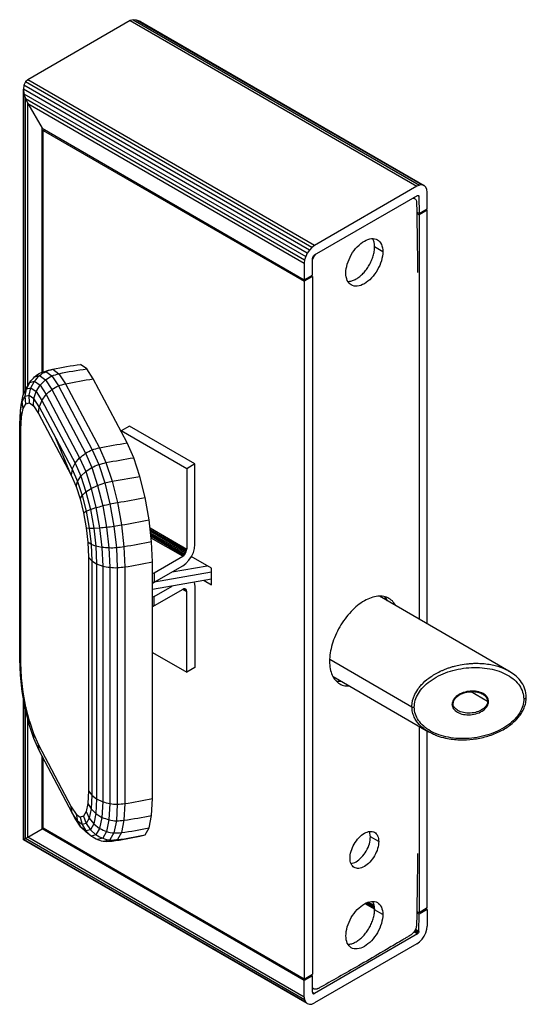
# Model space of a CAD drawing. Units: millimetres. Extents: x 32 to 374, y 17 to 285.
# Drawn here: x 34 to 78, y 17 to 102 of the extents above; entities that cross this region are included whole.
import ezdxf

# ---------------------------------------------------------------- set-up
doc = ezdxf.new("R2010")
doc.units = ezdxf.units.MM

msp = doc.modelspace()

# ---------------------------------------------------------------- linework, layer by layer
at = {"color": 7, "linetype": 'Continuous', "lineweight": 25}
for p, q in [((43.464, 102.222), (34.625, 97.119)), ((43.723, 102.302), (43.464, 102.222)), ((43.464, 102.222), (68.213, 87.935)), ((43.723, 102.302), (68.442, 88.032)), ((44.025, 102.272), (43.723, 102.302)), ((44.025, 102.272), (68.655, 88.053)), ((44.348, 102.134), (44.025, 102.272)), ((44.348, 102.134), (68.838, 87.996)), ((34.427, 96.935), (34.302, 96.659)), ((34.625, 97.119), (34.427, 96.935)), ((59.145, 82.665), (34.427, 96.935)), ((59.374, 82.832), (34.625, 97.119)), ((34.302, 96.659), (34.259, 96.31)), ((34.259, 96.31), (34.302, 95.912)), ((58.749, 82.172), (34.259, 96.31)), ((34.259, 69.986), (34.259, 96.31)), ((58.932, 82.44), (34.302, 96.659)), ((34.302, 95.912), (58.609, 81.88)), ((34.302, 95.912), (34.427, 95.492)), ((34.302, 70.077), (34.302, 95.912)), ((34.427, 95.492), (58.52, 81.583)), ((34.427, 95.492), (34.625, 95.078)), ((34.427, 70.344), (34.427, 95.492)), ((34.625, 95.078), (58.49, 81.301)), ((34.625, 95.078), (35.863, 92.935)), ((34.625, 70.716), (34.625, 95.078)), ((35.863, 92.935), (58.49, 79.872)), ((35.863, 71.887), (35.863, 92.935)), ((35.968, 92.757), (36.069, 92.816)), ((35.968, 92.757), (58.492, 79.754)), ((35.968, 71.921), (35.968, 92.757)), ((68.213, 87.935), (59.374, 82.832)), ((68.442, 88.032), (68.213, 87.935)), ((68.655, 88.053), (68.442, 88.032)), ((68.838, 87.996), (68.655, 88.053)), ((68.978, 87.866), (68.838, 87.996)), ((69.067, 87.671), (68.978, 87.866)), ((69.097, 87.424), (69.067, 87.671)), ((59.374, 82.015), (68.259, 87.137)), ((68.024, 86.871), (67.91, 86.937)), ((68.259, 87.137), (68.301, 87.142)), ((68.277, 87.127), (68.384, 87.065)), ((68.301, 87.142), (68.338, 87.13)), ((68.301, 87.142), (68.366, 87.104)), ((68.338, 87.13), (68.366, 87.104)), ((68.366, 87.104), (68.384, 87.065)), ((68.384, 87.065), (68.39, 85.587)), ((69.097, 85.995), (69.097, 87.424)), ((68.39, 85.587), (69.097, 85.995)), ((69.102, 85.882), (68.395, 85.473)), ((69.102, 85.882), (69.001, 85.94)), ((69.102, 50.196), (69.102, 85.882)), ((68.39, 85.587), (68.193, 85.7)), ((68.195, 85.589), (68.395, 85.473)), ((68.395, 85.473), (68.395, 50.604)), ((58.932, 82.44), (58.749, 82.172)), ((59.145, 82.665), (58.932, 82.44)), ((59.374, 82.832), (59.145, 82.665)), ((65.263, 82.292), (64.556, 82.7)), ((58.52, 81.583), (58.49, 81.301)), ((58.609, 81.88), (58.52, 81.583)), ((58.749, 82.172), (58.609, 81.88)), ((59.197, 81.709), (59.221, 81.825)), ((59.197, 80.28), (59.197, 81.709)), ((59.221, 81.825), (59.249, 81.883)), ((59.249, 81.883), (59.286, 81.937)), ((59.286, 81.937), (59.374, 82.015)), ((59.46, 82.043), (59.514, 82.096)), ((58.49, 81.301), (58.49, 79.872)), ((58.49, 79.872), (59.197, 80.28)), ((59.2, 80.163), (58.492, 79.754)), ((59.2, 80.163), (59.096, 80.222)), ((59.146, 80.193), (59.147, 80.251)), ((59.2, 80.163), (59.2, 19.977)), ((58.492, 79.754), (58.492, 19.568)), ((39.714, 72.19), (39.186, 72.577)), ((40.281, 71.327), (39.714, 72.19)), ((35.216, 71.503), (35.649, 71.613)), ((35.649, 71.613), (36.153, 71.243)), ((35.74, 71.848), (36.266, 72.016)), ((35.74, 71.848), (36.189, 71.962)), ((36.189, 71.962), (36.711, 71.58)), ((36.472, 72.074), (36.264, 72.02)), ((36.472, 72.074), (36.795, 72.156)), ((36.711, 71.58), (37.273, 70.724)), ((36.795, 72.156), (37.323, 71.769)), ((37.323, 71.769), (37.89, 70.906)), ((43.201, 65.806), (40.281, 71.327)), ((34.241, 69.947), (34.489, 70.477)), ((34.489, 70.477), (34.803, 71.027)), ((34.531, 70.455), (34.803, 71.027)), ((34.531, 70.455), (34.908, 70.551)), ((34.758, 69.911), (34.908, 70.551)), ((34.803, 71.027), (35.212, 71.132)), ((34.908, 70.551), (35.212, 71.132)), ((34.908, 70.551), (35.348, 70.229)), ((35.212, 71.132), (35.688, 70.783)), ((35.348, 70.229), (35.688, 70.783)), ((35.688, 70.783), (36.213, 69.983)), ((36.153, 71.243), (36.701, 70.409)), ((37.273, 70.724), (40.19, 65.209)), ((37.89, 70.906), (40.81, 65.385)), ((34.059, 69.063), (34.241, 69.947)), ((34.156, 69.366), (34.241, 69.947)), ((34.156, 69.366), (34.418, 69.824)), ((34.241, 69.947), (34.531, 70.455)), ((34.418, 69.824), (34.531, 70.455)), ((34.418, 69.824), (34.758, 69.911)), ((34.471, 69.178), (34.418, 69.824)), ((34.758, 69.911), (35.155, 69.621)), ((34.772, 69.255), (34.758, 69.911)), ((35.155, 69.621), (35.348, 70.229)), ((35.348, 70.229), (35.843, 69.475)), ((35.843, 69.475), (36.213, 69.983)), ((36.213, 69.983), (39.106, 64.515)), ((36.701, 70.409), (39.608, 64.912)), ((33.992, 68.568), (34.156, 69.366)), ((33.992, 68.568), (34.059, 69.063)), ((34.24, 68.773), (34.156, 69.366)), ((34.24, 68.773), (34.471, 69.178)), ((34.471, 69.178), (34.772, 69.255)), ((34.772, 69.255), (35.123, 68.998)), ((35.123, 68.998), (35.155, 69.621)), ((35.123, 68.998), (35.547, 68.353)), ((35.616, 68.919), (35.155, 69.621)), ((35.547, 68.353), (35.616, 68.919)), ((35.843, 69.475), (35.616, 68.919)), ((35.616, 68.919), (37.041, 66.225)), ((35.843, 69.475), (38.716, 64.044)), ((33.931, 67.393), (33.992, 68.568)), ((34.095, 68.067), (33.992, 68.568)), ((34.039, 66.987), (34.095, 68.067)), ((34.095, 68.067), (34.24, 68.773)), ((35.547, 68.353), (38.371, 63.012)), ((34.039, 66.987), (33.931, 67.393)), ((33.931, 47.178), (33.931, 67.393)), ((43.401, 67.253), (42.694, 66.845)), ((49.058, 63.988), (43.401, 67.253)), ((34.039, 46.841), (34.039, 66.987)), ((48.351, 63.579), (42.694, 66.845)), ((42.694, 66.845), (42.694, 66.765)), ((37.041, 66.225), (38.465, 63.532)), ((38.371, 63.012), (37.041, 66.225)), ((40.81, 65.385), (41.377, 64.104)), ((43.768, 64.526), (43.201, 65.806)), ((39.608, 64.912), (40.156, 63.675)), ((40.19, 65.209), (40.752, 63.94)), ((38.465, 63.532), (38.716, 64.044)), ((38.716, 64.044), (39.106, 64.515)), ((38.716, 64.044), (39.211, 62.925)), ((39.106, 64.515), (39.631, 63.329)), ((40.752, 63.94), (41.274, 62.348)), ((41.377, 64.104), (41.905, 62.494)), ((44.296, 62.915), (43.768, 64.526)), ((49.058, 63.988), (48.351, 63.579)), ((49.058, 57.047), (49.058, 63.988)), ((38.465, 63.532), (38.371, 63.012)), ((38.371, 63.012), (38.795, 62.054)), ((38.465, 63.532), (38.926, 62.49)), ((38.926, 62.49), (39.211, 62.925)), ((39.211, 62.925), (39.631, 63.329)), ((39.211, 62.925), (39.651, 61.585)), ((39.631, 63.329), (40.107, 61.877)), ((40.156, 63.675), (40.66, 62.137)), ((41.905, 62.494), (44.296, 62.915)), ((44.75, 61.084), (44.296, 62.915)), ((48.351, 63.579), (48.351, 56.639)), ((38.795, 62.054), (38.926, 62.49)), ((38.795, 62.054), (39.146, 60.985)), ((38.926, 62.49), (39.323, 61.281)), ((40.107, 61.877), (40.66, 62.137)), ((40.66, 62.137), (41.274, 62.348)), ((40.66, 62.137), (41.094, 60.389)), ((41.274, 62.348), (41.905, 62.494)), ((41.274, 62.348), (41.722, 60.538)), ((41.905, 62.494), (42.359, 60.663)), ((39.146, 60.985), (39.323, 61.281)), ((39.323, 61.281), (39.651, 61.585)), ((39.323, 61.281), (39.663, 59.906)), ((39.651, 61.585), (40.107, 61.877)), ((39.651, 61.585), (40.028, 60.062)), ((40.107, 61.877), (40.516, 60.227)), ((39.146, 60.985), (39.447, 59.77)), ((41.094, 60.389), (41.426, 58.549)), ((41.722, 60.538), (42.066, 58.633)), ((42.359, 60.663), (42.707, 58.736)), ((45.098, 59.158), (44.75, 61.084)), ((39.447, 59.77), (39.663, 59.906)), ((39.447, 59.77), (39.678, 58.491)), ((39.663, 59.906), (40.028, 60.062)), ((39.663, 59.906), (39.925, 58.46)), ((40.028, 60.062), (40.516, 60.227)), ((40.028, 60.062), (40.317, 58.46)), ((40.516, 60.227), (40.83, 58.49)), ((42.066, 58.633), (42.283, 56.764)), ((42.707, 58.736), (42.926, 56.846)), ((45.317, 57.267), (45.098, 59.158)), ((39.678, 58.491), (39.824, 57.236)), ((39.678, 58.491), (39.925, 58.46)), ((39.925, 58.46), (40.317, 58.46)), ((39.925, 58.46), (40.089, 57.04)), ((40.317, 58.46), (40.83, 58.49)), ((40.317, 58.46), (40.499, 56.887)), ((40.83, 58.49), (41.027, 56.785)), ((41.426, 58.549), (41.635, 56.744)), ((45.178, 58.471), (48.351, 56.639)), ((45.192, 58.343), (48.339, 56.526)), ((45.21, 58.193), (48.304, 56.407)), ((48.247, 56.29), (45.228, 58.033)), ((48.174, 56.183), (45.247, 57.873)), ((39.824, 57.236), (39.879, 55.945)), ((40.089, 57.04), (39.824, 57.236)), ((40.499, 56.887), (40.089, 57.04)), ((40.089, 57.04), (40.15, 55.636)), ((48.089, 56.093), (45.264, 57.724)), ((47.997, 56.026), (45.279, 57.596)), ((45.391, 55.541), (45.317, 57.267)), ((49.022, 56.709), (49.058, 57.047)), ((41.027, 56.785), (40.499, 56.887)), ((40.499, 56.887), (40.565, 55.378)), ((41.027, 56.785), (41.096, 55.187)), ((41.635, 56.744), (41.707, 55.076)), ((42.283, 56.764), (42.357, 55.053)), ((42.926, 56.846), (43, 55.12)), ((47.997, 56.026), (48.089, 56.093)), ((48.174, 56.183), (48.089, 56.093)), ((48.174, 56.183), (48.247, 56.29)), ((48.247, 56.29), (48.304, 56.407)), ((48.304, 56.407), (48.339, 56.526)), ((48.339, 56.526), (48.351, 56.639)), ((48.747, 56.002), (48.916, 56.353)), ((48.916, 56.353), (49.022, 56.709)), ((39.879, 55.945), (39.879, 35.799)), ((39.879, 55.945), (40.15, 55.636)), ((40.15, 55.636), (40.565, 55.378)), ((40.15, 55.636), (40.15, 35.421)), ((40.565, 55.378), (41.096, 55.187)), ((40.565, 55.378), (40.565, 35.098)), ((45.391, 35.128), (45.391, 55.541)), ((45.523, 54.598), (47.997, 56.026)), ((45.523, 53.781), (47.997, 55.21)), ((47.075, 54.677), (50.114, 55.213)), ((47.997, 55.21), (48.272, 55.41)), ((48.272, 55.41), (48.528, 55.68)), ((48.528, 55.68), (48.747, 56.002)), ((50.49, 54.996), (48.716, 56.02)), ((41.096, 55.187), (41.096, 34.852)), ((41.707, 55.076), (41.707, 34.698)), ((42.357, 55.053), (42.357, 34.649)), ((43, 55.12), (43, 34.706)), ((50.49, 54.667), (45.39, 53.768)), ((50.49, 54.667), (45.39, 53.768)), ((45.391, 54.54), (45.523, 54.598)), ((45.523, 54.598), (45.523, 53.781)), ((50.49, 53.567), (50.49, 54.996)), ((50.49, 54.054), (45.391, 53.156)), ((45.391, 53.723), (45.523, 53.781)), ((48.969, 53.786), (49.022, 53.669)), ((49.022, 53.669), (49.058, 53.373)), ((49.843, 53.94), (50.49, 53.567)), ((45.523, 52.556), (47.075, 53.452)), ((47.997, 53.168), (45.523, 51.74)), ((48.089, 53.207), (47.997, 53.168)), ((48.351, 52.964), (48.005, 53.164)), ((48.174, 53.216), (48.089, 53.207)), ((48.339, 53.063), (48.089, 53.207)), ((48.247, 53.193), (48.174, 53.216)), ((48.304, 53.141), (48.174, 53.216)), ((48.304, 53.141), (48.247, 53.193)), ((48.339, 53.063), (48.304, 53.141)), ((48.351, 52.964), (48.339, 53.063)), ((48.351, 46.024), (48.351, 52.964)), ((49.058, 53.373), (49.058, 46.432)), ((45.523, 52.556), (45.391, 52.498)), ((45.523, 51.74), (45.523, 52.556)), ((76.148, 46.128), (64.98, 52.575)), ((45.523, 51.74), (45.391, 51.682)), ((45.391, 47.732), (48.351, 46.024)), ((34.039, 46.841), (33.931, 47.178)), ((33.992, 45.774), (33.931, 47.178)), ((34.095, 45.55), (34.039, 46.841)), ((49.058, 46.432), (48.351, 46.024)), ((76.146, 46.124), (76.181, 46.104)), ((34.095, 45.55), (33.992, 45.774)), ((34.156, 44.355), (33.992, 45.774)), ((34.24, 44.295), (34.095, 45.55)), ((60.98, 45.647), (69.2, 40.901)), ((34.24, 44.295), (34.156, 44.355)), ((34.418, 42.908), (34.156, 44.355)), ((34.471, 43.016), (34.24, 44.295)), ((34.259, 31.585), (34.259, 43.785)), ((34.302, 31.609), (34.302, 43.549)), ((34.471, 43.016), (34.418, 42.908)), ((34.758, 41.534), (34.418, 42.908)), ((34.427, 31.681), (34.427, 42.872)), ((34.772, 41.801), (34.471, 43.016)), ((34.625, 31.796), (34.625, 42.07)), ((34.758, 41.534), (34.772, 41.801)), ((34.772, 41.801), (35.123, 40.732)), ((35.155, 40.325), (34.758, 41.534)), ((68.395, 41.367), (68.395, 25.287)), ((69.102, 25.696), (69.102, 40.958)), ((69.198, 40.903), (69.544, 40.744)), ((35.123, 40.732), (35.547, 39.774)), ((35.155, 40.325), (35.123, 40.732)), ((35.616, 39.283), (35.155, 40.325)), ((35.547, 39.774), (38.371, 34.433)), ((35.616, 39.283), (35.547, 39.774)), ((38.465, 33.896), (35.616, 39.283)), ((35.863, 32.511), (35.863, 38.816)), ((35.968, 32.571), (35.968, 38.617)), ((39.879, 35.799), (39.824, 34.718)), ((39.879, 35.799), (40.15, 35.421)), ((40.15, 35.421), (40.089, 34.247)), ((40.15, 35.421), (40.565, 35.098)), ((40.565, 35.098), (40.499, 33.836)), ((40.565, 35.098), (41.096, 34.852)), ((41.096, 34.852), (41.027, 33.514)), ((45.317, 33.684), (45.391, 35.128)), ((38.371, 34.433), (38.795, 33.788)), ((38.465, 33.896), (38.371, 34.433)), ((39.678, 34.013), (39.447, 33.607)), ((39.824, 34.718), (39.678, 34.013)), ((39.678, 34.013), (39.925, 33.448)), ((39.824, 34.718), (40.089, 34.247)), ((40.089, 34.247), (39.925, 33.448)), ((40.089, 34.247), (40.499, 33.836)), ((41.707, 34.698), (41.635, 33.303)), ((42.357, 34.649), (42.283, 33.217)), ((43, 34.706), (42.926, 33.262)), ((38.926, 33.194), (38.465, 33.896)), ((38.716, 33.424), (38.465, 33.896)), ((39.211, 32.669), (38.716, 33.424)), ((38.795, 33.788), (39.146, 33.531)), ((38.795, 33.788), (38.926, 33.194)), ((39.323, 32.903), (38.926, 33.194)), ((38.926, 33.194), (39.211, 32.669)), ((39.447, 33.607), (39.146, 33.531)), ((39.146, 33.531), (39.323, 32.903)), ((39.447, 33.607), (39.663, 32.99)), ((39.925, 33.448), (39.663, 32.99)), ((39.925, 33.448), (40.317, 32.951)), ((40.499, 33.836), (40.317, 32.951)), ((40.499, 33.836), (41.027, 33.514)), ((41.027, 33.514), (40.83, 32.555)), ((41.635, 33.303), (41.426, 32.288)), ((42.283, 33.217), (42.066, 32.166)), ((42.926, 33.262), (42.707, 32.199)), ((45.098, 32.62), (45.317, 33.684)), ((34.625, 31.796), (35.863, 32.511)), ((35.863, 32.511), (35.973, 32.574)), ((58.49, 19.448), (35.863, 32.511)), ((58.492, 19.568), (35.968, 32.571)), ((39.651, 32.348), (39.211, 32.669)), ((39.211, 32.669), (39.631, 32.25)), ((39.663, 32.99), (39.323, 32.903)), ((39.323, 32.903), (39.651, 32.348)), ((40.028, 32.444), (39.651, 32.348)), ((39.651, 32.348), (40.107, 31.901)), ((39.663, 32.99), (40.028, 32.444)), ((40.317, 32.951), (40.028, 32.444)), ((40.028, 32.444), (40.516, 32.005)), ((40.317, 32.951), (40.83, 32.555)), ((40.83, 32.555), (40.516, 32.005)), ((41.426, 32.288), (41.094, 31.705)), ((44.75, 32.01), (45.098, 32.62)), ((64.203, 31.83), (64.115, 32.29)), ((34.259, 31.585), (34.302, 31.609)), ((58.749, 17.447), (34.259, 31.585)), ((34.302, 31.609), (34.427, 31.681)), ((58.609, 17.577), (34.302, 31.609)), ((34.427, 31.681), (34.625, 31.796)), ((58.52, 17.772), (34.427, 31.681)), ((58.49, 18.019), (34.625, 31.796)), ((40.107, 31.901), (39.631, 32.25)), ((40.516, 32.005), (40.107, 31.901)), ((41.094, 31.705), (40.66, 31.594)), ((41.722, 31.563), (41.274, 31.448)), ((42.066, 32.166), (41.722, 31.563)), ((42.359, 31.589), (41.905, 31.473)), ((42.707, 32.199), (42.359, 31.589)), ((44.296, 31.894), (44.75, 32.01)), ((64.91, 31.421), (64.203, 31.83)), ((63.726, 26.078), (64.587, 25.581)), ((63.793, 26.109), (64.544, 25.675)), ((63.865, 26.142), (64.537, 25.754)), ((64.53, 25.833), (63.937, 26.175)), ((64.517, 25.91), (64.01, 26.203)), ((65.263, 25.134), (64.556, 25.542)), ((69.097, 25.571), (68.39, 25.163)), ((69.102, 25.696), (68.395, 25.287)), ((69.097, 25.571), (68.991, 25.632)), ((69.097, 25.571), (69.097, 24.142)), ((68.196, 25.275), (68.39, 25.163)), ((68.395, 25.287), (68.198, 25.401)), ((68.384, 23.678), (68.39, 25.163)), ((68.366, 23.618), (68.053, 23.799)), ((68.384, 23.678), (68.08, 23.853)), ((68.978, 23.564), (69.067, 23.861)), ((69.067, 23.861), (69.097, 24.142)), ((68.259, 23.461), (59.374, 18.325)), ((67.953, 23.638), (68.259, 23.461)), ((67.989, 23.686), (68.301, 23.506)), ((68.021, 23.743), (68.338, 23.56)), ((68.259, 23.461), (68.301, 23.506)), ((68.338, 23.56), (68.301, 23.506)), ((68.366, 23.618), (68.338, 23.56)), ((68.384, 23.678), (68.366, 23.618)), ((68.442, 22.778), (68.655, 23.003)), ((68.655, 23.003), (68.838, 23.271)), ((68.838, 23.271), (68.978, 23.564)), ((68.213, 22.611), (59.374, 17.509)), ((68.213, 22.611), (68.442, 22.778)), ((59.197, 19.856), (58.49, 19.448)), ((58.492, 19.568), (59.2, 19.977)), ((59.197, 19.856), (59.094, 19.916)), ((59.197, 18.427), (59.197, 19.856)), ((58.49, 18.019), (58.49, 19.448)), ((59.197, 18.789), (59.32, 18.718)), ((58.49, 18.019), (58.52, 17.772)), ((59.192, 18.43), (59.374, 18.325)), ((59.197, 18.427), (59.221, 18.339)), ((59.208, 18.347), (59.286, 18.302)), ((59.221, 18.339), (59.249, 18.313)), ((59.249, 18.313), (59.286, 18.302)), ((59.286, 18.302), (59.374, 18.325)), ((58.52, 17.772), (58.609, 17.577)), ((58.609, 17.577), (58.749, 17.447)), ((58.749, 17.447), (58.932, 17.39)), ((58.932, 17.39), (59.145, 17.411)), ((59.145, 17.411), (59.374, 17.509))]:
    msp.add_line(p, q, dxfattribs=at)
at = {"color": 8, "linetype": 'Continuous', "lineweight": 25}
for p, q in [((59.394, 82.08), (59.46, 82.043)), ((60.68, 47.145), (67.776, 43.048)), ((74.312, 43.516), (72.834, 44.37))]:
    msp.add_line(p, q, dxfattribs=at)
at = {"color": 7, "linetype": 'Continuous', "lineweight": 25}
for points, knots in [([(67.846, 86.899), (67.858, 86.902), (67.91, 86.912), (67.989, 86.894), (68.076, 86.841), (68.161, 86.727), (68.186, 86.503), (68.183, 86.223), (68.19, 85.944), (68.197, 85.467), (68.211, 84.562), (68.238, 82.845), (68.253, 81.416), (68.263, 80.509)], [0, 0, 0, 0, 0.006498, 0.027538, 0.048612, 0.069664, 0.110216, 0.152063, 0.193434, 0.234797, 0.364799, 0.596953, 1, 1, 1, 1]), ([(62.081, 80.455), (62.081, 80.695), (62.122, 80.96), (62.282, 81.496), (62.4, 81.768), (62.694, 82.278), (62.871, 82.516), (63.256, 82.922), (63.464, 83.09), (63.88, 83.331), (64.088, 83.403), (64.473, 83.441), (64.65, 83.407), (64.944, 83.237), (65.062, 83.101), (65.222, 82.749), (65.263, 82.532), (65.263, 82.292)], [0, 0, 0, 0, 0.125, 0.125, 0.25, 0.25, 0.375, 0.375, 0.5, 0.5, 0.625, 0.625, 0.75, 0.75, 0.875, 0.875, 1, 1, 1, 1]), ([(64.556, 82.7), (64.549, 82.816), (64.536, 83.048), (64.469, 83.288), (64.4, 83.391), (64.381, 83.418)], [0, 0, 0, 0, 0.422783, 0.845567, 1, 1, 1, 1]), ([(62.256, 79.737), (62.289, 79.734), (62.413, 79.725), (62.654, 79.791), (62.965, 79.932), (63.277, 80.148), (63.578, 80.427), (63.854, 80.758), (64.097, 81.128), (64.296, 81.523), (64.443, 81.927), (64.538, 82.329), (64.55, 82.576), (64.556, 82.7)], [0, 0, 0, 0, 0.035157, 0.131641, 0.228126, 0.32461, 0.421094, 0.517578, 0.614063, 0.710547, 0.807031, 0.903516, 1, 1, 1, 1]), ([(59.197, 81.545), (59.201, 81.561), (59.215, 81.629), (59.268, 81.753), (59.352, 81.909), (59.424, 81.998), (59.46, 82.043)], [0, 0, 0, 0, 0.090492, 0.393916, 0.696837, 1, 1, 1, 1]), ([(65.263, 82.292), (65.263, 82.051), (65.222, 81.787), (65.062, 81.251), (64.944, 80.979), (64.65, 80.469), (64.473, 80.23), (64.088, 79.824), (63.88, 79.656), (63.464, 79.416), (63.256, 79.343), (62.871, 79.305), (62.694, 79.34), (62.4, 79.51), (62.282, 79.645), (62.122, 79.998), (62.081, 80.214), (62.081, 80.455)], [0, 0, 0, 0, 0.125, 0.125, 0.25, 0.25, 0.375, 0.375, 0.5, 0.5, 0.625, 0.625, 0.75, 0.75, 0.875, 0.875, 1, 1, 1, 1]), ([(66.364, 51.776), (66.304, 51.883), (66.156, 52.144), (65.808, 52.413), (65.353, 52.586), (64.829, 52.606), (64.262, 52.478), (63.672, 52.204), (63.082, 51.797), (62.515, 51.27), (61.992, 50.646), (61.533, 49.947), (61.157, 49.2), (60.879, 48.436), (60.7, 47.678), (60.678, 47.21), (60.667, 46.977)], [0, 0, 0, 0, 0.050788, 0.123805, 0.196821, 0.269837, 0.342854, 0.41587, 0.488886, 0.561902, 0.634919, 0.707935, 0.780951, 0.853967, 0.926984, 1, 1, 1, 1]), ([(65.657, 52.184), (65.602, 52.299), (65.535, 52.437), (65.427, 52.521), (65.408, 52.536)], [0, 0, 0, 0, 0.824608, 1, 1, 1, 1]), ([(60.667, 46.977), (60.678, 46.756), (60.7, 46.315), (60.879, 45.763), (61.156, 45.318), (61.535, 45.011), (61.941, 44.844), (62.241, 44.847), (62.364, 44.848)], [0, 0, 0, 0, 0.175546, 0.351092, 0.526638, 0.702185, 0.877731, 1, 1, 1, 1]), ([(67.984, 43.008), (67.981, 43.407), (68.101, 43.815), (68.568, 44.589), (68.915, 44.954), (69.785, 45.585), (70.307, 45.851), (71.447, 46.245), (72.064, 46.371), (73.3, 46.466), (73.918, 46.434), (75.063, 46.217), (75.588, 46.031), (76.466, 45.534), (76.819, 45.222), (77.297, 44.521), (77.423, 44.132), (77.426, 43.733)], [0, 0, 0, 0, 0.125, 0.125, 0.25, 0.25, 0.375, 0.375, 0.5, 0.5, 0.625, 0.625, 0.75, 0.75, 0.875, 0.875, 1, 1, 1, 1]), ([(77.646, 43.881), (77.637, 44.018), (77.621, 44.283), (77.475, 44.769), (77.176, 45.287), (76.7, 45.775), (76.326, 46.014), (76.15, 46.127)], [0, 0, 0, 0, 0.1484115, 0.289754, 0.5524208, 0.7897717, 1, 1, 1, 1]), ([(61.229, 45.295), (61.25, 45.286), (61.377, 45.235), (61.53, 45.247), (61.657, 45.256)], [0, 0, 0, 0, 0.173822, 1, 1, 1, 1]), ([(74.395, 43.5), (74.394, 43.633), (74.352, 43.763), (74.192, 43.997), (74.075, 44.1), (73.782, 44.266), (73.607, 44.328), (73.226, 44.401), (73.019, 44.411), (72.607, 44.38), (72.402, 44.337), (72.022, 44.206), (71.848, 44.118), (71.558, 43.907), (71.442, 43.785), (71.286, 43.527), (71.246, 43.391), (71.247, 43.258)], [0, 0, 0, 0, 0.125, 0.125, 0.25, 0.25, 0.375, 0.375, 0.5, 0.5, 0.625, 0.625, 0.75, 0.75, 0.875, 0.875, 1, 1, 1, 1]), ([(71.335, 43.31), (71.345, 43.396), (71.363, 43.554), (71.516, 43.793), (71.743, 43.998), (71.993, 44.148), (72.155, 44.201), (72.209, 44.219)], [0, 0, 0, 0, 0.21803, 0.399328, 0.651653, 0.883213, 1, 1, 1, 1]), ([(72.209, 44.219), (72.265, 44.241), (72.485, 44.327), (72.725, 44.334), (72.904, 44.339)], [0, 0, 0, 0, 0.25097, 1, 1, 1, 1]), ([(72.904, 44.339), (72.963, 44.351), (73.038, 44.366), (73.109, 44.355), (73.124, 44.353)], [0, 0, 0, 0, 0.793416, 1, 1, 1, 1]), ([(73.124, 44.353), (73.235, 44.344), (73.51, 44.32), (73.739, 44.213), (73.876, 44.149)], [0, 0, 0, 0, 0.403316, 1, 1, 1, 1]), ([(77.426, 43.733), (77.429, 43.334), (77.309, 42.925), (76.842, 42.152), (76.495, 41.787), (75.625, 41.155), (75.103, 40.889), (73.963, 40.496), (73.346, 40.369), (72.11, 40.274), (71.492, 40.306), (70.347, 40.524), (69.822, 40.71), (68.944, 41.207), (68.591, 41.518), (68.113, 42.219), (67.987, 42.609), (67.984, 43.008)], [0, 0, 0, 0, 0.125, 0.125, 0.25, 0.25, 0.375, 0.375, 0.5, 0.5, 0.625, 0.625, 0.75, 0.75, 0.875, 0.875, 1, 1, 1, 1]), ([(69.544, 40.744), (69.68, 40.677), (70.034, 40.503), (70.637, 40.348), (71.289, 40.237), (72.086, 40.178), (73.064, 40.222), (74.21, 40.452), (75.279, 40.848), (76.075, 41.315), (76.657, 41.794), (77.014, 42.182), (77.29, 42.589), (77.48, 42.97), (77.62, 43.41), (77.637, 43.719), (77.646, 43.881)], [0, 0, 0, 0, 0.047008, 0.122392, 0.185702, 0.243853, 0.357451, 0.468404, 0.578653, 0.685514, 0.738255, 0.806252, 0.847639, 0.893702, 0.944435, 1, 1, 1, 1]), ([(71.247, 43.258), (71.248, 43.125), (71.29, 42.996), (71.45, 42.762), (71.567, 42.658), (71.86, 42.492), (72.035, 42.43), (72.417, 42.358), (72.623, 42.347), (73.035, 42.379), (73.241, 42.421), (73.621, 42.552), (73.795, 42.641), (74.084, 42.851), (74.2, 42.973), (74.356, 43.231), (74.396, 43.367), (74.395, 43.5)], [0, 0, 0, 0, 0.125, 0.125, 0.25, 0.25, 0.375, 0.375, 0.5, 0.5, 0.625, 0.625, 0.75, 0.75, 0.875, 0.875, 1, 1, 1, 1]), ([(71.742, 42.725), (71.644, 42.793), (71.489, 42.9), (71.36, 43.112), (71.343, 43.242), (71.335, 43.31)], [0, 0, 0, 0, 0.4577372, 0.7179946, 1, 1, 1, 1]), ([(74.312, 43.516), (74.322, 43.51), (74.336, 43.505), (74.365, 43.5), (74.38, 43.499), (74.395, 43.5)], [0, 0, 0, 0, 0.5, 0.5, 1, 1, 1, 1]), ([(67.776, 43.048), (67.802, 43.033), (67.835, 43.021), (67.908, 43.007), (67.947, 43.005), (67.984, 43.008)], [0, 0, 0, 0, 0.5, 0.5, 1, 1, 1, 1]), ([(69.528, 40.738), (69.509, 40.745), (69.39, 40.786), (69.288, 40.851), (69.203, 40.906)], [0, 0, 0, 0, 0.159562, 1, 1, 1, 1]), ([(62.435, 29.993), (62.435, 30.18), (62.467, 30.385), (62.591, 30.802), (62.683, 31.014), (62.912, 31.411), (63.049, 31.596), (63.349, 31.912), (63.51, 32.042), (63.834, 32.229), (63.996, 32.286), (64.296, 32.315), (64.433, 32.289), (64.662, 32.156), (64.754, 32.051), (64.878, 31.777), (64.91, 31.608), (64.91, 31.421)], [0, 0, 0, 0, 0.125, 0.125, 0.25, 0.25, 0.375, 0.375, 0.5, 0.5, 0.625, 0.625, 0.75, 0.75, 0.875, 0.875, 1, 1, 1, 1]), ([(64.91, 31.421), (64.91, 31.234), (64.878, 31.029), (64.754, 30.612), (64.662, 30.4), (64.433, 30.003), (64.296, 29.818), (63.996, 29.502), (63.834, 29.372), (63.51, 29.185), (63.349, 29.128), (63.049, 29.099), (62.912, 29.125), (62.683, 29.258), (62.591, 29.363), (62.467, 29.637), (62.435, 29.806), (62.435, 29.993)], [0, 0, 0, 0, 0.125, 0.125, 0.25, 0.25, 0.375, 0.375, 0.5, 0.5, 0.625, 0.625, 0.75, 0.75, 0.875, 0.875, 1, 1, 1, 1]), ([(62.523, 29.533), (62.669, 29.569), (62.973, 29.645), (63.453, 30.045), (63.861, 30.595), (64.147, 31.237), (64.184, 31.632), (64.203, 31.83)], [0, 0, 0, 0, 0.189308, 0.391981, 0.594654, 0.797327, 1, 1, 1, 1]), ([(68.268, 30.383), (68.259, 29.658), (68.241, 28.162), (68.209, 26.277), (68.196, 25.026), (68.18, 24.445), (68.188, 24.209), (68.141, 23.996), (68.077, 23.836), (67.992, 23.68), (67.92, 23.591), (67.884, 23.546)], [0, 0, 0, 0, 0.320386, 0.660303, 0.830269, 0.872761, 0.915206, 0.936378, 0.957603, 0.978793, 1, 1, 1, 1]), ([(62.081, 23.297), (62.081, 23.538), (62.123, 23.802), (62.282, 24.338), (62.4, 24.61), (62.695, 25.12), (62.871, 25.358), (63.256, 25.765), (63.464, 25.933), (63.881, 26.173), (64.089, 26.245), (64.474, 26.283), (64.65, 26.249), (64.945, 26.079), (65.063, 25.943), (65.222, 25.591), (65.263, 25.374), (65.263, 25.134)], [0, 0, 0, 0, 0.125, 0.125, 0.25, 0.25, 0.375, 0.375, 0.5, 0.5, 0.625, 0.625, 0.75, 0.75, 0.875, 0.875, 1, 1, 1, 1]), ([(62.256, 22.579), (62.289, 22.576), (62.413, 22.567), (62.654, 22.633), (62.965, 22.774), (63.278, 22.991), (63.578, 23.269), (63.855, 23.6), (64.097, 23.97), (64.297, 24.365), (64.444, 24.77), (64.539, 25.171), (64.55, 25.419), (64.556, 25.542)], [0, 0, 0, 0, 0.035157, 0.131641, 0.228126, 0.32461, 0.421094, 0.517578, 0.614063, 0.710547, 0.807031, 0.903516, 1, 1, 1, 1]), ([(64.556, 25.542), (64.55, 25.658), (64.537, 25.89), (64.47, 26.13), (64.4, 26.233), (64.381, 26.26)], [0, 0, 0, 0, 0.422783, 0.845567, 1, 1, 1, 1]), ([(65.263, 25.134), (65.263, 24.893), (65.222, 24.629), (65.063, 24.093), (64.945, 23.821), (64.65, 23.311), (64.474, 23.073), (64.089, 22.667), (63.881, 22.499), (63.464, 22.258), (63.256, 22.186), (62.871, 22.148), (62.695, 22.182), (62.4, 22.352), (62.282, 22.488), (62.123, 22.84), (62.081, 23.057), (62.081, 23.297)], [0, 0, 0, 0, 0.125, 0.125, 0.25, 0.25, 0.375, 0.375, 0.5, 0.5, 0.625, 0.625, 0.75, 0.75, 0.875, 0.875, 1, 1, 1, 1]), ([(67.884, 23.546), (67.846, 23.506), (67.728, 23.382), (67.511, 23.268), (67.256, 23.111), (66.883, 22.891), (66.237, 22.506), (65.034, 21.797), (62.886, 20.549), (61.056, 19.512), (59.826, 18.828), (59.723, 18.771), (59.64, 18.725), (59.558, 18.694), (59.46, 18.677), (59.354, 18.693), (59.27, 18.75), (59.209, 18.815), (59.2, 18.881), (59.197, 18.903)], [0, 0, 0, 0, 0.01396, 0.042789, 0.071691, 0.100592, 0.168701, 0.290319, 0.507464, 0.895276, 0.909259, 0.923264, 0.930257, 0.937249, 0.951209, 0.965161, 0.979135, 0.993093, 1, 1, 1, 1]), ([(59.151, 19.883), (59.151, 19.896), (59.15, 19.918), (59.15, 19.94), (59.15, 19.948)], [0, 0, 0, 0, 0.615148, 1, 1, 1, 1])]:
    msp.add_open_spline(points, degree=3, knots=knots, dxfattribs=at)
for points in [[(36.795, 72.156), (37.581, 72.34), (38.383, 72.459), (39.186, 72.577)], [(37.323, 71.769), (38.112, 71.949), (38.913, 72.07), (39.714, 72.19)], [(34.803, 71.027), (34.938, 71.194), (35.073, 71.36), (35.216, 71.503)], [(35.212, 71.132), (35.356, 71.3), (35.499, 71.468), (35.649, 71.613)], [(35.216, 71.503), (35.383, 71.643), (35.557, 71.759), (35.74, 71.848)], [(35.649, 71.613), (35.823, 71.754), (36.002, 71.872), (36.189, 71.962)], [(36.153, 71.243), (36.335, 71.378), (36.52, 71.491), (36.711, 71.58)], [(36.189, 71.962), (36.386, 72.046), (36.59, 72.103), (36.795, 72.156)], [(36.711, 71.58), (36.911, 71.66), (37.117, 71.717), (37.323, 71.769)], [(37.89, 70.906), (38.682, 71.08), (39.481, 71.203), (40.281, 71.327)], [(35.688, 70.783), (35.842, 70.943), (35.995, 71.104), (36.153, 71.243)], [(36.701, 70.409), (36.889, 70.533), (37.079, 70.639), (37.273, 70.724)], [(37.273, 70.724), (37.476, 70.799), (37.683, 70.854), (37.89, 70.906)], [(36.213, 69.983), (36.375, 70.131), (36.536, 70.279), (36.701, 70.409)], [(40.19, 65.209), (40.394, 65.277), (40.602, 65.332), (40.81, 65.385)], [(40.81, 65.385), (41.601, 65.547), (42.401, 65.676), (43.201, 65.806)], [(39.106, 64.515), (39.272, 64.651), (39.439, 64.788), (39.608, 64.912)], [(39.608, 64.912), (39.799, 65.023), (39.993, 65.123), (40.19, 65.209)], [(40.156, 63.675), (40.353, 63.771), (40.551, 63.859), (40.752, 63.94)], [(40.752, 63.94), (40.959, 64), (41.168, 64.053), (41.377, 64.104)], [(41.377, 64.104), (42.171, 64.258), (42.969, 64.392), (43.768, 64.526)], [(39.631, 63.329), (39.805, 63.447), (39.98, 63.565), (40.156, 63.675)], [(40.516, 60.227), (40.709, 60.279), (40.902, 60.331), (41.094, 60.389)], [(41.094, 60.389), (41.305, 60.432), (41.515, 60.481), (41.722, 60.538)], [(41.722, 60.538), (41.936, 60.574), (42.148, 60.618), (42.359, 60.663)], [(42.359, 60.663), (43.16, 60.792), (43.955, 60.938), (44.75, 61.084)], [(41.426, 58.549), (41.643, 58.564), (41.857, 58.591), (42.066, 58.633)], [(42.066, 58.633), (42.283, 58.657), (42.495, 58.696), (42.707, 58.736)], [(42.707, 58.736), (43.511, 58.853), (44.304, 59.005), (45.098, 59.158)], [(40.83, 58.49), (41.03, 58.505), (41.23, 58.521), (41.426, 58.549)], [(45.317, 57.267), (44.524, 57.109), (43.732, 56.95), (42.926, 56.846)], [(41.635, 56.744), (41.435, 56.745), (41.231, 56.765), (41.027, 56.785)], [(42.283, 56.764), (42.072, 56.736), (41.856, 56.73), (41.635, 56.744)], [(42.926, 56.846), (42.714, 56.809), (42.501, 56.776), (42.283, 56.764)], [(43, 55.12), (43.807, 55.216), (44.599, 55.379), (45.391, 55.541)], [(41.096, 55.187), (41.301, 55.142), (41.507, 55.097), (41.707, 55.076)], [(41.707, 55.076), (41.929, 55.044), (42.146, 55.035), (42.357, 55.053)], [(42.357, 55.053), (42.576, 55.056), (42.789, 55.086), (43, 55.12)], [(41.096, 34.852), (41.303, 34.795), (41.509, 34.739), (41.707, 34.698)], [(43, 34.706), (43.814, 34.817), (44.603, 34.972), (45.391, 35.128)], [(41.707, 34.698), (41.933, 34.665), (42.15, 34.648), (42.357, 34.649)], [(42.357, 34.649), (42.579, 34.655), (42.79, 34.679), (43, 34.706)], [(41.027, 33.514), (41.232, 33.437), (41.438, 33.361), (41.635, 33.303)], [(41.635, 33.303), (41.86, 33.254), (42.077, 33.225), (42.283, 33.217)], [(42.283, 33.217), (42.504, 33.216), (42.716, 33.237), (42.926, 33.262)], [(42.926, 33.262), (43.739, 33.367), (44.528, 33.525), (45.317, 33.684)], [(40.83, 32.555), (41.031, 32.459), (41.233, 32.362), (41.426, 32.288)], [(41.426, 32.288), (41.648, 32.224), (41.862, 32.182), (42.066, 32.166)], [(42.707, 32.199), (43.52, 32.298), (44.309, 32.459), (45.098, 32.62)], [(40.107, 31.901), (40.293, 31.791), (40.48, 31.681), (40.66, 31.594)], [(40.516, 32.005), (40.711, 31.897), (40.906, 31.789), (41.094, 31.705)], [(40.66, 31.594), (40.871, 31.521), (41.076, 31.471), (41.274, 31.448)], [(41.094, 31.705), (41.311, 31.632), (41.521, 31.584), (41.722, 31.563)], [(41.274, 31.448), (41.489, 31.437), (41.698, 31.453), (41.905, 31.473)], [(41.722, 31.563), (41.941, 31.552), (42.15, 31.568), (42.359, 31.589)], [(41.905, 31.473), (42.713, 31.57), (43.505, 31.732), (44.296, 31.894)], [(42.066, 32.166), (42.287, 32.158), (42.498, 32.177), (42.707, 32.199)], [(42.359, 31.589), (43.17, 31.685), (43.96, 31.847), (44.75, 32.01)]]:
    msp.add_open_spline(points, degree=3, dxfattribs=at)
at = {"color": 8, "linetype": 'Continuous', "lineweight": 25}
for points, knots in [([(67.776, 43.048), (67.78, 43.151), (67.787, 43.357), (67.853, 43.669), (67.99, 44.072), (68.207, 44.462), (68.487, 44.827), (68.85, 45.218), (69.313, 45.591), (69.868, 45.932), (70.261, 46.129), (70.595, 46.272), (70.859, 46.372), (71.144, 46.468), (71.506, 46.572), (72.009, 46.686), (72.54, 46.762), (73.013, 46.795), (73.341, 46.802), (73.616, 46.796), (73.982, 46.775), (74.43, 46.723), (75.119, 46.576), (75.696, 46.38), (76.058, 46.174), (76.146, 46.124)], [0, 0, 0, 0, 0.034724, 0.06977, 0.105298, 0.172795, 0.208222, 0.244867, 0.33094, 0.378435, 0.428954, 0.453458, 0.479554, 0.507248, 0.536541, 0.583598, 0.649699, 0.685142, 0.715822, 0.74174, 0.762895, 0.819855, 0.870446, 0.968324, 1, 1, 1, 1]), ([(73.043, 44.355), (73.156, 44.351), (73.451, 44.343), (73.8, 44.207), (74.06, 44.029), (74.202, 43.873), (74.293, 43.701), (74.306, 43.577), (74.312, 43.516)], [0, 0, 0, 0, 0.183612, 0.481222, 0.622899, 0.751567, 0.878193, 1, 1, 1, 1]), ([(71.247, 43.258), (71.255, 43.259), (71.272, 43.261), (71.296, 43.269), (71.317, 43.281), (71.331, 43.296), (71.333, 43.306), (71.334, 43.311)], [0, 0, 0, 0, 0.178821, 0.380079, 0.59967, 0.829725, 1, 1, 1, 1]), ([(74.312, 43.516), (74.307, 43.455), (74.296, 43.33), (74.207, 43.148), (74.068, 42.978), (73.811, 42.77), (73.388, 42.578), (72.815, 42.477), (72.249, 42.522), (71.881, 42.628), (71.743, 42.725), (71.739, 42.728)], [0, 0, 0, 0, 0.069374, 0.141499, 0.214777, 0.295478, 0.464987, 0.645182, 0.825376, 0.994885, 1, 1, 1, 1]), ([(77.426, 43.733), (77.446, 43.735), (77.488, 43.74), (77.547, 43.76), (77.6, 43.79), (77.635, 43.83), (77.649, 43.862), (77.645, 43.879), (77.644, 43.881)], [0, 0, 0, 0, 0.163948, 0.348466, 0.549793, 0.760713, 0.971632, 1, 1, 1, 1]), ([(69.203, 40.906), (69.166, 40.925), (69.011, 41.008), (68.689, 41.243), (68.384, 41.532), (68.174, 41.813), (68.067, 41.982), (67.935, 42.236), (67.808, 42.588), (67.787, 42.896), (67.776, 43.048)], [0, 0, 0, 0, 0.042964, 0.182136, 0.422607, 0.499424, 0.574675, 0.648465, 0.825739, 1, 1, 1, 1])]:
    msp.add_open_spline(points, degree=3, knots=knots, dxfattribs=at)

doc.saveas('drawing.dxf')
